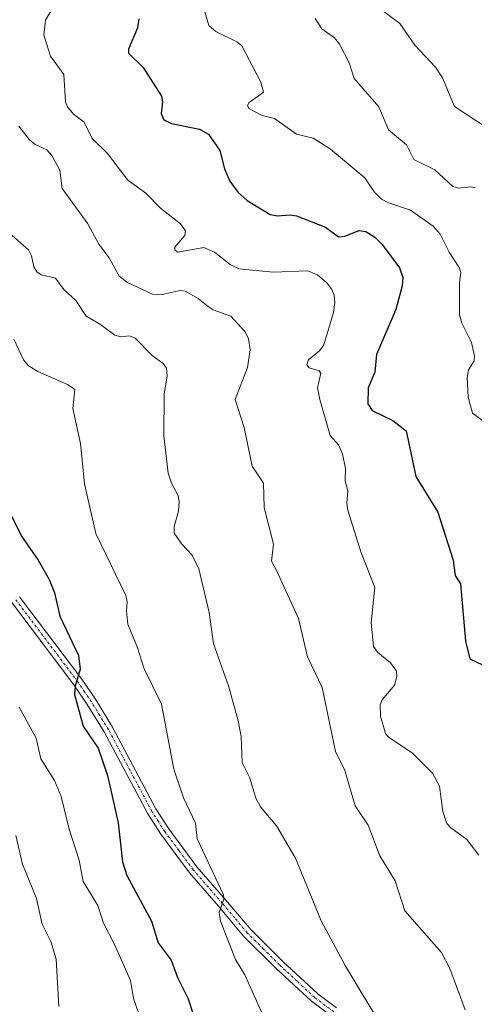
# Model space of a CAD drawing. Units: metres. Extents: x 651336 to 654789, y 4750920 to 4753309.
# Drawn here: x 654190 to 654284, y 4752488 to 4752692 of the extents above; entities that cross this region are included whole.
import ezdxf

# ---------------------------------------------------------------- set-up
doc = ezdxf.new("R2010")
doc.units = ezdxf.units.M
doc.header["$MEASUREMENT"] = 0
doc.linetypes.add('TRAZO_Y_PUNTO', pattern=[1, 0.5, -0.25, 0, -0.25])
for name, color, linetype, lineweight in [('Curva de nivel maestra', 36, 'Continuous', 30), ('Curva de nivel normal', 36, 'Continuous', 0), ('Pista no pavimentada', 254, 'Continuous', 13), ('Pista no pavimentada Cxs', 254, 'Continuous', 0), ('Pista pavimentada eje', 135, 'TRAZO_Y_PUNTO', 0)]:
    doc.layers.add(name, color=color, linetype=linetype, lineweight=lineweight)

# ---------------------------------------------------------------- blocks, each defined once
blk = doc.blocks.new('*U165')
at = {"layer": 'Curva de nivel normal', "color": 36, "linetype": 'Continuous', "lineweight": 0}
blk.add_polyline3d([(654263.79, 4752695.25, 965), (654268.97, 4752691.36, 965), (654272.08, 4752686.9, 965), (654276.39, 4752682.31, 965), (654277.81, 4752680.1, 965), (654280.33, 4752674.14, 965), (654287.21, 4752669.66, 965)], dxfattribs=at)
blk = doc.blocks.new('*U166')
at = {"layer": 'Curva de nivel normal', "color": 36, "linetype": 'Continuous', "lineweight": 0}
blk.add_polyline3d([(654198.19, 4752487.12, 915), (654197.62, 4752496.99, 915), (654196.51, 4752500.65, 915), (654194.72, 4752504.27, 915), (654193.54, 4752509.55, 915), (654190.6, 4752516.75, 915), (654189.21, 4752522.65, 915)], dxfattribs=at)
blk = doc.blocks.new('*U174')
at = {"layer": 'Curva de nivel normal', "color": 36, "linetype": 'Continuous', "lineweight": 0}
blk.add_polyline3d([(654241.61, 4752482.91, 930), (654236.81, 4752493.74, 930), (654234.86, 4752496.93, 930), (654231.72, 4752504.87, 930), (654231.44, 4752506.66, 930), (654232.43, 4752509.43, 930), (654232.37, 4752510.38, 930), (654226.86, 4752521.95, 930), (654226.53, 4752525.25, 930), (654224.08, 4752530.5, 930), (654222.03, 4752536.43, 930), (654219.48, 4752549.99, 930), (654215.86, 4752557.3, 930), (654214.42, 4752561.9, 930), (654212.52, 4752566.57, 930), (654212.23, 4752569.37, 930), (654212.39, 4752571.2, 930), (654212.09, 4752572.56, 930), (654205.87, 4752585.4, 930), (654203.5, 4752595.74, 930), (654202.64, 4752604.11, 930), (654201.1, 4752611.4, 930), (654201.5, 4752615.34, 930), (654199.97, 4752616.39, 930), (654193.78, 4752619.11, 930), (654191.87, 4752620.28, 930), (654190.82, 4752621.48, 930), (654188.83, 4752625.81, 930)], dxfattribs=at)
blk = doc.blocks.new('*U182')
at = {"layer": 'Curva de nivel normal', "color": 36, "linetype": 'Continuous', "lineweight": 0}
blk.add_polyline3d([(654251.42, 4752692.44, 960), (654252.8, 4752690.24, 960), (654255.41, 4752688.39, 960), (654256.48, 4752687.11, 960), (654258.49, 4752683.23, 960), (654259.47, 4752679.94, 960), (654264.6, 4752674.04, 960), (654266.6, 4752669.28, 960), (654270.4, 4752666.18, 960), (654271.87, 4752663.09, 960), (654276.22, 4752660.96, 960), (654279.98, 4752657.5, 960), (654281.13, 4752657.17, 960), (654283.7, 4752657.44, 960), (654284.69, 4752657.22, 960)], dxfattribs=at)
blk = doc.blocks.new('*U186')
at = {"layer": 'Curva de nivel normal', "color": 36, "linetype": 'Continuous', "lineweight": 0}
blk.add_polyline3d([(654187.91, 4752647.84, 935), (654191.89, 4752644.35, 935), (654192.48, 4752643.12, 935), (654192.97, 4752640.79, 935), (654193.58, 4752639.8, 935), (654194.53, 4752639.18, 935), (654197.47, 4752638.44, 935), (654199.19, 4752636.08, 935), (654201.7, 4752633.82, 935), (654203.84, 4752630.6, 935), (654206.82, 4752628.87, 935), (654209.8, 4752626.63, 935), (654211.02, 4752626.27, 935), (654212.84, 4752626.46, 935), (654214.05, 4752626.01, 935), (654217.56, 4752622.37, 935), (654219.8, 4752620.75, 935), (654220.5, 4752619.77, 935), (654220.64, 4752618.17, 935), (654220.04, 4752614.39, 935), (654219.94, 4752605.7, 935), (654220.88, 4752597.94, 935), (654221.57, 4752595.86, 935), (654222.94, 4752593.27, 935), (654223.16, 4752592.08, 935), (654223.03, 4752590.04, 935), (654222.11, 4752586.9, 935), (654222.1, 4752585.49, 935), (654223.74, 4752583.23, 935), (654225.85, 4752580.95, 935), (654227.26, 4752578.1, 935), (654229.42, 4752569.03, 935), (654230.3, 4752562.49, 935), (654233.43, 4752553.77, 935), (654235.38, 4752546.52, 935), (654236.02, 4752543.26, 935), (654236.27, 4752537.84, 935), (654237.77, 4752534.82, 935), (654239.08, 4752530.46, 935), (654240.03, 4752528.61, 935), (654243.34, 4752524.71, 935), (654247.34, 4752517.95, 935), (654252.61, 4752504.97, 935), (654257.66, 4752495.65, 935), (654266.07, 4752481.63, 935)], dxfattribs=at)
blk = doc.blocks.new('*U187')
at = {"layer": 'Curva de nivel normal', "color": 36, "linetype": 'Continuous', "lineweight": 0}
blk.add_polyline3d([(654196.79, 4752694.46, 945), (654195.37, 4752692.04, 945), (654195.07, 4752688.94, 945), (654196.44, 4752684.57, 945), (654199.18, 4752680.79, 945), (654199.55, 4752675.12, 945), (654199.94, 4752674.06, 945), (654201.23, 4752672.53, 945), (654203.41, 4752670.9, 945), (654205.1, 4752667.48, 945), (654208.29, 4752664.36, 945), (654212.49, 4752658.82, 945), (654216.26, 4752656.1, 945), (654219.29, 4752653.04, 945), (654223.44, 4752649.74, 945), (654224.5, 4752648.29, 945), (654224.36, 4752647.33, 945), (654222.26, 4752644.91, 945), (654222.25, 4752644.33, 945), (654222.78, 4752643.88, 945), (654228.29, 4752644.82, 945), (654230.48, 4752643.86, 945), (654233.72, 4752641.31, 945), (654235.57, 4752640.4, 945), (654242.65, 4752639.72, 945), (654249.78, 4752639.98, 945), (654251.87, 4752639.17, 945), (654253.82, 4752637.52, 945), (654254.86, 4752636.14, 945), (654255.32, 4752634.95, 945), (654255.47, 4752633.35, 945), (654255.18, 4752631.36, 945), (654253.17, 4752624.59, 945), (654252.3, 4752623.34, 945), (654249.98, 4752621.5, 945), (654249.65, 4752620.47, 945), (654250.13, 4752619.87, 945), (654252.22, 4752619.22, 945), (654252.58, 4752618.72, 945), (654251.88, 4752615.68, 945), (654252.36, 4752613.25, 945), (654254.52, 4752605.77, 945), (654256.27, 4752603.82, 945), (654257.05, 4752601.97, 945), (654257.68, 4752598.94, 945), (654257.66, 4752596.33, 945), (654258.21, 4752594.28, 945), (654257.95, 4752591.71, 945), (654258.16, 4752590.3, 945), (654260.87, 4752581.62, 945), (654263.81, 4752574.23, 945), (654263.06, 4752566.92, 945), (654263.51, 4752561.94, 945), (654264.35, 4752560.73, 945), (654267.05, 4752558.55, 945), (654268.27, 4752556.81, 945), (654268.38, 4752555.71, 945), (654267.85, 4752553.9, 945), (654265.32, 4752550.89, 945), (654264.88, 4752549.82, 945), (654265, 4752547.5, 945), (654266.01, 4752543.87, 945), (654266.59, 4752543.15, 945), (654271.63, 4752539.8, 945), (654275.75, 4752535.64, 945), (654277.19, 4752532.89, 945), (654277.9, 4752527.63, 945), (654278.76, 4752525.2, 945), (654279.56, 4752524.26, 945), (654282.88, 4752521.81, 945), (654285.42, 4752518.61, 945)], dxfattribs=at)
blk = doc.blocks.new('*U188')
at = {"layer": 'Curva de nivel normal', "color": 36, "linetype": 'Continuous', "lineweight": 0}
blk.add_polyline3d([(654189.84, 4752670.05, 940), (654192.06, 4752667.22, 940), (654193.24, 4752666.25, 940), (654195.67, 4752665.1, 940), (654196.72, 4752663.97, 940), (654198.36, 4752660.94, 940), (654198.83, 4752657.07, 940), (654204.21, 4752649.77, 940), (654206.49, 4752645.55, 940), (654208.59, 4752642.66, 940), (654210.72, 4752638.86, 940), (654212.43, 4752637.56, 940), (654217.65, 4752635.13, 940), (654219.61, 4752635.1, 940), (654223.37, 4752635.9, 940), (654224.37, 4752635.76, 940), (654227.07, 4752634.25, 940), (654229.19, 4752632.58, 940), (654230.21, 4752631.9, 940), (654233.9, 4752630.6, 940), (654236.76, 4752627.39, 940), (654237.52, 4752625.92, 940), (654237.87, 4752623.61, 940), (654237.36, 4752619.94, 940), (654234.79, 4752613.26, 940), (654236.62, 4752607.46, 940), (654238.35, 4752599.44, 940), (654240.69, 4752595.91, 940), (654240.78, 4752590.8, 940), (654242.72, 4752583.17, 940), (654242.34, 4752579.7, 940), (654243.49, 4752577.45, 940), (654247.91, 4752567.78, 940), (654249.83, 4752559.78, 940), (654252.88, 4752553.43, 940), (654255.63, 4752540.15, 940), (654257.54, 4752536.2, 940), (654259.72, 4752528.81, 940), (654262.41, 4752524.79, 940), (654264.84, 4752518.42, 940), (654267.99, 4752513.23, 940), (654269.99, 4752507.02, 940), (654277.64, 4752498.37, 940), (654279.36, 4752495.04, 940), (654282.55, 4752486.43, 940)], dxfattribs=at)
blk = doc.blocks.new('*U189')
at = {"layer": 'Curva de nivel normal', "color": 36, "linetype": 'Continuous', "lineweight": 0}
blk.add_polyline3d([(654189.9, 4752549.34, 920), (654193.43, 4752542.9, 920), (654194.45, 4752538.58, 920), (654197.25, 4752534.12, 920), (654198.67, 4752530.75, 920), (654200.32, 4752523.97, 920), (654202.42, 4752517.55, 920), (654203.24, 4752513.15, 920), (654206.24, 4752508.11, 920), (654207.43, 4752504.45, 920), (654209.75, 4752500.06, 920), (654213.08, 4752492.58, 920), (654213.7, 4752488.81, 920), (654215.41, 4752483.83, 920)], dxfattribs=at)
blk = doc.blocks.new('*U194')
at = {"layer": 'Curva de nivel normal', "color": 36, "linetype": 'Continuous', "lineweight": 0}
blk.add_polyline3d([(654286.87, 4752608.38, 955), (654284.04, 4752610.44, 955), (654283.18, 4752613.75, 955), (654282.96, 4752617.82, 955), (654283.25, 4752619.44, 955), (654284.39, 4752621.26, 955), (654284.5, 4752622.25, 955), (654283.85, 4752625.09, 955), (654281.86, 4752629.1, 955), (654281.39, 4752630.82, 955), (654281.34, 4752637.54, 955), (654281.64, 4752639.67, 955), (654281.3, 4752640.69, 955), (654279.25, 4752643.85, 955), (654277.39, 4752647.61, 955), (654275.89, 4752649.3, 955), (654271.17, 4752652.58, 955), (654266.66, 4752654.09, 955), (654265.18, 4752654.91, 955), (654263.74, 4752656.31, 955), (654261.72, 4752659.34, 955), (654254.59, 4752665.24, 955), (654250.95, 4752667.55, 955), (654247.55, 4752668.38, 955), (654242.93, 4752671.65, 955), (654240.39, 4752672.26, 955), (654237.63, 4752673.69, 955), (654237.37, 4752674.32, 955), (654237.7, 4752674.98, 955), (654240.68, 4752677.1, 955), (654240.09, 4752679.2, 955), (654236.14, 4752686.75, 955), (654235.11, 4752687.55, 955), (654230.74, 4752689.7, 955), (654229.33, 4752690.96, 955), (654228.47, 4752693.78, 955)], dxfattribs=at)
blk = doc.blocks.new('*U197')
at = {"layer": 'Curva de nivel maestra', "color": 36, "linetype": 'Continuous', "lineweight": 30}
blk.add_polyline3d([(654214.75, 4752692.36, 950), (654214.49, 4752690.48, 950), (654212.65, 4752686.06, 950), (654212.6, 4752685.22, 950), (654215.7, 4752682.21, 950), (654219.51, 4752676.29, 950), (654219.68, 4752675.14, 950), (654219.39, 4752672.67, 950), (654220, 4752671.35, 950), (654221.55, 4752670.57, 950), (654227.36, 4752669.43, 950), (654229.28, 4752668.38, 950), (654231.61, 4752664.97, 950), (654232.56, 4752661.2, 950), (654233.66, 4752658.62, 950), (654235.39, 4752656.25, 950), (654237.3, 4752654.63, 950), (654242.08, 4752651.72, 950), (654243.48, 4752651.43, 950), (654246.23, 4752651.64, 950), (654247.53, 4752651.42, 950), (654253.52, 4752649.05, 950), (654256.23, 4752647.07, 950), (654257.58, 4752647.21, 950), (654260.54, 4752648.4, 950), (654261.94, 4752648.14, 950), (654263.76, 4752646.97, 950), (654265.32, 4752645.46, 950), (654268.89, 4752640.59, 950), (654269.63, 4752638.64, 950), (654269.48, 4752636.88, 950), (654268.16, 4752631.94, 950), (654264.16, 4752622.64, 950), (654263.79, 4752618.94, 950), (654262.39, 4752615.68, 950), (654262.36, 4752612.36, 950), (654263.27, 4752610.94, 950), (654267.56, 4752608.89, 950), (654270.31, 4752606.75, 950), (654272.31, 4752597.25, 950), (654276.89, 4752589.86, 950), (654280.03, 4752579.86, 950), (654280.48, 4752576.72, 950), (654281.56, 4752574.98, 950), (654282.63, 4752563.07, 950), (654283.54, 4752559.38, 950), (654287.44, 4752557.52, 950)], dxfattribs=at)
blk = doc.blocks.new('*U203')
at = {"layer": 'Curva de nivel maestra', "color": 36, "linetype": 'Continuous', "lineweight": 30}
blk.add_polyline3d([(654188.22, 4752589.35, 925), (654190.38, 4752584.86, 925), (654193.84, 4752579.91, 925), (654196.18, 4752575.83, 925), (654197.24, 4752573.12, 925), (654198.4, 4752568.21, 925), (654202.25, 4752560.07, 925), (654202.6, 4752557.25, 925), (654201.53, 4752553.7, 925), (654201.43, 4752551.94, 925), (654203.21, 4752545.41, 925), (654206.34, 4752540.82, 925), (654208.3, 4752535.14, 925), (654210.47, 4752525.29, 925), (654211.41, 4752517.19, 925), (654212.27, 4752514.35, 925), (654217.41, 4752504.89, 925), (654218.8, 4752500.34, 925), (654221.46, 4752496.8, 925), (654222.78, 4752493.19, 925), (654225, 4752488.73, 925), (654226.91, 4752483.02, 925)], dxfattribs=at)

msp = doc.modelspace()

# ---------------------------------------------------------------- linework, layer by layer
at = {"layer": 'Pista no pavimentada', "color": 254, "linetype": 'Continuous', "lineweight": 13}
for points in [[(654190.03, 4752572.24, 922.9), (654202.92, 4752555.17, 925.22), (654205.76, 4752550.99, 925.54), (654209.32, 4752545.2, 926.08), (654218.34, 4752528.19, 927.9), (654220.98, 4752524.07, 928.25), (654226.85, 4752516.18, 929.24), (654232.87, 4752509.26, 930.23), (654238.03, 4752503.13, 931.03), (654244.7, 4752496.49, 932.31), (654251.94, 4752489.77, 933.34), (654255.82, 4752486.88, 933.82)], [(654254.7, 4752485.22, 933.73), (654250.66, 4752488.23, 933.11), (654243.32, 4752495.05, 932.07), (654236.55, 4752501.77, 930.74), (654231.35, 4752507.96, 929.88), (654225.29, 4752514.92, 928.88), (654219.34, 4752522.93, 927.95), (654216.62, 4752527.19, 927.56), (654207.58, 4752544.2, 925.7), (654204.08, 4752549.91, 925.16), (654201.3, 4752554.01, 924.94), (654188.39, 4752571.1, 922.72)]]:
    msp.add_polyline3d(points, dxfattribs=at)
at = {"layer": 'Pista no pavimentada Cxs', "color": 254, "linetype": 'Continuous', "lineweight": 0}
for points in [[(654190.03, 4752572.24, 922.9), (654202.92, 4752555.17, 925.22), (654205.76, 4752550.99, 925.54), (654209.32, 4752545.2, 926.08), (654218.34, 4752528.19, 927.9), (654220.98, 4752524.07, 928.25), (654226.85, 4752516.18, 929.24), (654232.87, 4752509.26, 930.23), (654238.03, 4752503.13, 931.03), (654244.7, 4752496.49, 932.31), (654251.94, 4752489.77, 933.34), (654255.82, 4752486.88, 933.82)], [(654254.7, 4752485.22, 933.73), (654250.66, 4752488.23, 933.11), (654243.32, 4752495.05, 932.07), (654236.55, 4752501.77, 930.74), (654231.35, 4752507.96, 929.88), (654225.29, 4752514.92, 928.88), (654219.34, 4752522.93, 927.95), (654216.62, 4752527.19, 927.56), (654207.58, 4752544.2, 925.7), (654204.08, 4752549.91, 925.16), (654201.3, 4752554.01, 924.94), (654188.39, 4752571.1, 922.72)]]:
    msp.add_polyline3d(points, dxfattribs=at)
at = {"layer": 'Pista pavimentada eje', "color": 135, "linetype": 'TRAZO_Y_PUNTO', "lineweight": 0}
msp.add_polyline3d([(654255.26, 4752486.05, 933.78), (654251.3, 4752489, 933.23), (654247.63, 4752492.41, 932.63), (654244.01, 4752495.77, 932.18), (654240.68, 4752499.09, 931.5), (654237.29, 4752502.45, 930.88), (654234.69, 4752505.55, 930.46), (654232.11, 4752508.61, 930.05), (654226.07, 4752515.55, 929.05), (654223.1, 4752519.56, 928.77), (654220.16, 4752523.5, 928.08), (654218.84, 4752525.56, 927.89), (654217.48, 4752527.69, 927.73), (654212.96, 4752536.2, 927.07), (654208.45, 4752544.7, 925.89), (654206.67, 4752547.6, 925.73), (654204.92, 4752550.45, 925.36), (654203.53, 4752552.5, 925.21), (654202.11, 4752554.59, 925.08), (654189.21, 4752571.67, 922.82)], dxfattribs=at)

# ---------------------------------------------------------------- block references
at = {"layer": 'Curva de nivel maestra', "color": 36, "linetype": 'Continuous', "lineweight": 30}
for name in ['*U197', '*U203']:
    msp.add_blockref(name, (0, 0), dxfattribs=at)
at = {"layer": 'Curva de nivel normal', "color": 36, "linetype": 'Continuous', "lineweight": 0}
for name in ['*U165', '*U194', '*U187', '*U188', '*U174', '*U189', '*U166', '*U182', '*U186']:
    msp.add_blockref(name, (0, 0), dxfattribs=at)

doc.saveas('drawing.dxf')
